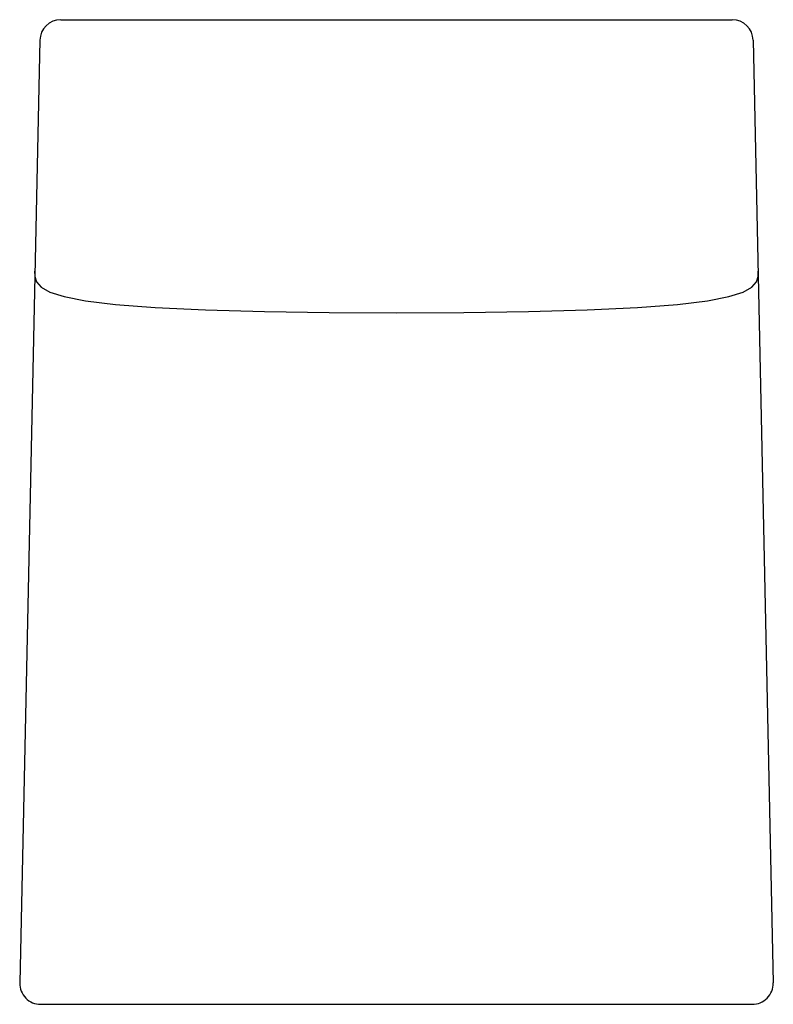
# Model space of a CAD drawing. Extents: x 152.8 to 170.8, y 35.6 to 59.1.
import ezdxf

# ---------------------------------------------------------------- set-up
doc = ezdxf.new("R2010")
doc.units = 0
doc.header["$MEASUREMENT"] = 0
doc.layers.add('1', color=7, linetype='Continuous')

# ---------------------------------------------------------------- blocks, each defined once
blk = doc.blocks.new('1001-01')
at = {"color": 0, "linetype": 'ByBlock'}
for p, q in [((-8.011, 11.75), (8.011, 11.75)), ((-8.51, 11.261), (-8.989, -11.239)), ((8.51, 11.261), (8.989, -11.239)), ((-8.489, -11.75), (8.489, -11.75))]:
    blk.add_line(p, q, dxfattribs=at)
blk.add_lwpolyline([(-8.635, 5.75), (-8.629, 5.62), (-8.59, 5.492), (-8.483, 5.368), (-8.275, 5.25), (-7.932, 5.14), (-7.42, 5.041), (-6.707, 4.953), (-5.757, 4.88), (-4.554, 4.823), (-3.148, 4.783), (-1.608, 4.758), (-0.001, 4.75), (1.607, 4.758), (3.147, 4.783), (4.552, 4.823), (5.755, 4.88), (6.705, 4.953), (7.419, 5.041), (7.931, 5.14), (8.274, 5.25), (8.482, 5.368), (8.588, 5.492), (8.628, 5.62), (8.633, 5.75)], dxfattribs=at)
for centre, start, end in [((-8.011, 11.25), 90, 178.7811), ((8.011, 11.25), 1.2189, 90), ((-8.489, -11.25), 178.7811, 270), ((8.489, -11.25), 270, 1.2189)]:
    blk.add_arc(centre, 0.5, start, end, dxfattribs=at)

msp = doc.modelspace()

# ---------------------------------------------------------------- block references
at = {"layer": '1', "color": 0, "linetype": 'ByBlock'}
msp.add_blockref('1001-01', (161.76, 47.33), dxfattribs=at)

doc.saveas('drawing.dxf')
